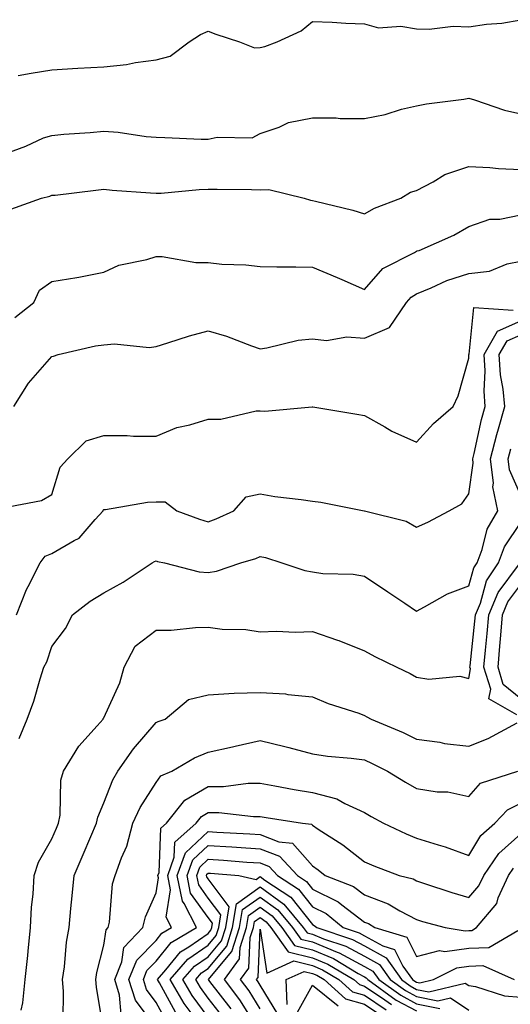
# Model space of a CAD drawing. Units: inches. Extents: x 1042403 to 1043838, y 7226618 to 7229258.
# Drawn here: x 1043472 to 1043566, y 7229067 to 7229256 of the extents above; entities that cross this region are included whole.
import ezdxf

# ---------------------------------------------------------------- set-up
doc = ezdxf.new("R2010")
doc.units = ezdxf.units.IN
doc.header["$MEASUREMENT"] = 0
doc.layers.add('Contour_10427226', color=7, linetype='Continuous', true_color=0xed8da4)

msp = doc.modelspace()

# ---------------------------------------------------------------- linework, layer by layer
at = {"layer": 'Contour_10427226'}
for points in [[(1043471.62, 7229245.49, 2920), (1043474.07, 7229245.9, 2920), (1043478.05, 7229246.6, 2920), (1043483.01, 7229246.88, 2920), (1043483.07, 7229246.89, 2920), (1043488.05, 7229247.14, 2920), (1043492.39, 7229247.58, 2920), (1043494.12, 7229247.99, 2920), (1043498.05, 7229248.5, 2920), (1043500.78, 7229249.2, 2920), (1043504.38, 7229251.92, 2920), (1043506.59, 7229253.38, 2920), (1043508.05, 7229254, 2920), (1043509.53, 7229253.39, 2920), (1043514.03, 7229251.92, 2920), (1043516.94, 7229250.81, 2920), (1043518.05, 7229250.89, 2920), (1043518.95, 7229251.03, 2920), (1043521.31, 7229251.92, 2920), (1043525.92, 7229254.05, 2920), (1043528.05, 7229255.85, 2920), (1043531.86, 7229255.73, 2920), (1043534.44, 7229255.54, 2920), (1043538.05, 7229255.43, 2920), (1043540.75, 7229254.63, 2920), (1043545.02, 7229254.94, 2920), (1043548.05, 7229254.44, 2920), (1043550.47, 7229254.35, 2920), (1043555.04, 7229254.94, 2920), (1043558.05, 7229254.85, 2920), (1043561.49, 7229255.35, 2920), (1043564.4, 7229255.56, 2920), (1043568.05, 7229256.2, 2920)], [(1043469.4, 7229230.57, 2919), (1043473.07, 7229231.92, 2919), (1043476.45, 7229233.53, 2919), (1043478.05, 7229233.98, 2919), (1043480.32, 7229234.19, 2919), (1043485.41, 7229234.57, 2919), (1043488.05, 7229234.82, 2919), (1043490.75, 7229234.62, 2919), (1043496.16, 7229233.8, 2919), (1043498.05, 7229233.65, 2919), (1043499.71, 7229233.58, 2919), (1043506.68, 7229233.28, 2919), (1043508.05, 7229233.23, 2919), (1043509.79, 7229233.67, 2919), (1043516.49, 7229233.49, 2919), (1043518.05, 7229234.35, 2919), (1043521.7, 7229235.57, 2919), (1043523.48, 7229236.49, 2919), (1043528.05, 7229237.36, 2919), (1043532.6, 7229237.38, 2919), (1043533.38, 7229237.25, 2919), (1043538.05, 7229237.26, 2919), (1043542, 7229237.97, 2919), (1043545.14, 7229239.02, 2919), (1043548.05, 7229239.69, 2919), (1043549.92, 7229240.05, 2919), (1043557.09, 7229240.95, 2919), (1043558.05, 7229241.12, 2919), (1043559.16, 7229240.82, 2919), (1043564.94, 7229238.81, 2919), (1043568.05, 7229238.11, 2919)], [(1043470.16, 7229219.8, 2918), (1043476.06, 7229221.92, 2918), (1043477.64, 7229222.33, 2918), (1043478.05, 7229222.48, 2918), (1043478.66, 7229222.54, 2918), (1043486.47, 7229223.5, 2918), (1043488.05, 7229223.65, 2918), (1043489.63, 7229223.5, 2918), (1043497, 7229222.96, 2918), (1043498.05, 7229222.88, 2918), (1043499.05, 7229222.91, 2918), (1043506.35, 7229223.62, 2918), (1043508.05, 7229223.68, 2918), (1043509.79, 7229223.66, 2918), (1043516.39, 7229223.58, 2918), (1043518.05, 7229223.56, 2918), (1043519.71, 7229223.57, 2918), (1043526.47, 7229221.92, 2918), (1043527.68, 7229221.55, 2918), (1043528.05, 7229221.49, 2918), (1043528.64, 7229221.33, 2918), (1043535.78, 7229219.65, 2918), (1043538.05, 7229218.95, 2918), (1043539.98, 7229220, 2918), (1043545.02, 7229221.92, 2918), (1043546.9, 7229223.07, 2918), (1043548.05, 7229223.41, 2918), (1043551.21, 7229225.09, 2918), (1043553.46, 7229226.51, 2918), (1043558.05, 7229228.04, 2918), (1043562.13, 7229227.84, 2918), (1043563.79, 7229227.65, 2918), (1043568.05, 7229227.46, 2918)], [(1043470.96, 7229199.01, 2917), (1043474.59, 7229201.92, 2917), (1043475.69, 7229204.27, 2917), (1043478.05, 7229205.96, 2917), (1043482.85, 7229206.72, 2917), (1043483.23, 7229206.74, 2917), (1043488.05, 7229207.76, 2917), (1043490.88, 7229209.09, 2917), (1043496.29, 7229210.15, 2917), (1043498.05, 7229210.73, 2917), (1043499.24, 7229210.73, 2917), (1043505.69, 7229209.56, 2917), (1043508.05, 7229209.56, 2917), (1043510.69, 7229209.28, 2917), (1043515.28, 7229209.16, 2917), (1043518.05, 7229208.81, 2917), (1043521.23, 7229208.75, 2917), (1043524.87, 7229208.75, 2917), (1043528.05, 7229208.67, 2917), (1043532.82, 7229206.69, 2917), (1043533.67, 7229206.3, 2917), (1043538.05, 7229204.37, 2917), (1043541.55, 7229208.42, 2917), (1043547.66, 7229211.53, 2917), (1043548.05, 7229211.77, 2917), (1043548.15, 7229211.81, 2917), (1043548.56, 7229211.92, 2917), (1043555.16, 7229214.81, 2917), (1043558.05, 7229216.52, 2917), (1043562.07, 7229217.9, 2917), (1043564.05, 7229217.93, 2917), (1043568.05, 7229218.76, 2917)], [(1043470.73, 7229181.92, 2916), (1043473.54, 7229186.43, 2916), (1043478.05, 7229191.53, 2916), (1043478.38, 7229191.58, 2916), (1043479.24, 7229191.92, 2916), (1043486.41, 7229193.56, 2916), (1043488.05, 7229193.75, 2916), (1043490.1, 7229193.97, 2916), (1043496.7, 7229193.26, 2916), (1043498.05, 7229193.49, 2916), (1043500.28, 7229194.14, 2916), (1043504.46, 7229195.52, 2916), (1043508.05, 7229196.45, 2916), (1043511.55, 7229195.42, 2916), (1043516.37, 7229193.6, 2916), (1043518.05, 7229193.03, 2916), (1043519.32, 7229193.18, 2916), (1043525.32, 7229194.66, 2916), (1043528.05, 7229194.9, 2916), (1043530.78, 7229194.64, 2916), (1043534.67, 7229195.29, 2916), (1043538.05, 7229195.09, 2916), (1043542.87, 7229197.1, 2916), (1043546.1, 7229201.92, 2916), (1043547.01, 7229202.95, 2916), (1043548.05, 7229203.59, 2916), (1043550.82, 7229204.69, 2916), (1043553.87, 7229206.1, 2916), (1043558.05, 7229207.47, 2916), (1043562.03, 7229207.93, 2916), (1043565.45, 7229209.32, 2916), (1043568.05, 7229209.84, 2916)], [(1043468.62, 7229162.48, 2915), (1043476.06, 7229163.9, 2915), (1043478.05, 7229165.06, 2915), (1043479.67, 7229170.29, 2915), (1043481.1, 7229171.92, 2915), (1043484.65, 7229175.32, 2915), (1043488.05, 7229176.38, 2915), (1043492.5, 7229176.37, 2915), (1043493.69, 7229176.27, 2915), (1043498.05, 7229176.25, 2915), (1043502.05, 7229177.93, 2915), (1043504.55, 7229178.41, 2915), (1043508.05, 7229179.49, 2915), (1043510.47, 7229179.49, 2915), (1043517.27, 7229181.13, 2915), (1043518.05, 7229181.13, 2915), (1043518.91, 7229181.05, 2915), (1043528.01, 7229181.87, 2915), (1043528.05, 7229181.87, 2915), (1043528.11, 7229181.86, 2915), (1043536.57, 7229180.44, 2915), (1043538.05, 7229180.22, 2915), (1043541.94, 7229178.02, 2915), (1043543.32, 7229177.18, 2915), (1043548.05, 7229175.07, 2915), (1043551.29, 7229178.68, 2915), (1043555.06, 7229181.92, 2915), (1043556, 7229183.97, 2915), (1043558.05, 7229191.19, 2915), (1043558.09, 7229191.88, 2915), (1043558.09, 7229191.92, 2915), (1043558.13, 7229192, 2915), (1043559.01, 7229200.96, 2915), (1043566.57, 7229200.43, 2915)], [(1043471.27, 7229141.92, 2914), (1043473.17, 7229146.8, 2914), (1043473.48, 7229147.36, 2914), (1043475.8, 7229151.92, 2914), (1043476.78, 7229153.18, 2914), (1043478.05, 7229153.72, 2914), (1043482.35, 7229156.21, 2914), (1043483.32, 7229156.65, 2914), (1043486.39, 7229160.25, 2914), (1043487.87, 7229161.92, 2914), (1043487.93, 7229162.04, 2914), (1043488.05, 7229162.17, 2914), (1043488.32, 7229162.18, 2914), (1043496.41, 7229163.56, 2914), (1043498.05, 7229163.62, 2914), (1043499.79, 7229163.67, 2914), (1043502.03, 7229161.92, 2914), (1043506.41, 7229160.28, 2914), (1043508.05, 7229159.82, 2914), (1043509.61, 7229160.37, 2914), (1043512.95, 7229161.92, 2914), (1043515.34, 7229164.63, 2914), (1043518.05, 7229165.15, 2914), (1043520.82, 7229164.68, 2914), (1043525.88, 7229164.09, 2914), (1043528.05, 7229163.76, 2914), (1043529.69, 7229163.55, 2914), (1043538.01, 7229161.92, 2914), (1043538.05, 7229161.91, 2914), (1043546.04, 7229159.91, 2914), (1043548.05, 7229158.8, 2914), (1043550.2, 7229159.76, 2914), (1043554.3, 7229161.92, 2914), (1043556.7, 7229163.28, 2914), (1043558.05, 7229165.16, 2914), (1043558.91, 7229171.07, 2914), (1043558.81, 7229171.92, 2914), (1043559.07, 7229172.94, 2914), (1043560.53, 7229179.43, 2914), (1043561.23, 7229181.92, 2914), (1043561, 7229184.87, 2914), (1043561.19, 7229188.77, 2914), (1043561, 7229191.92, 2914), (1043563.56, 7229196.42, 2914), (1043568.05, 7229198.4, 2914)], [(1043471.78, 7229118.2, 2913), (1043473.34, 7229121.92, 2913), (1043474.59, 7229125.37, 2913), (1043475.78, 7229129.66, 2913), (1043476.53, 7229131.92, 2913), (1043477.07, 7229132.91, 2913), (1043478.05, 7229135.84, 2913), (1043480.65, 7229139.32, 2913), (1043482.01, 7229141.92, 2913), (1043485.39, 7229144.57, 2913), (1043488.05, 7229146.17, 2913), (1043491.72, 7229148.24, 2913), (1043497.29, 7229151.92, 2913), (1043497.76, 7229152.21, 2913), (1043498.05, 7229152.31, 2913), (1043498.34, 7229152.21, 2913), (1043499.67, 7229151.92, 2913), (1043506.31, 7229150.18, 2913), (1043508.05, 7229150.07, 2913), (1043509.67, 7229150.3, 2913), (1043514.34, 7229151.92, 2913), (1043517.21, 7229152.77, 2913), (1043518.05, 7229153.12, 2913), (1043519.05, 7229152.93, 2913), (1043522.17, 7229151.92, 2913), (1043526.59, 7229150.46, 2913), (1043528.05, 7229150.2, 2913), (1043530.06, 7229149.91, 2913), (1043535.9, 7229149.76, 2913), (1043538.05, 7229149.34, 2913), (1043542.5, 7229146.36, 2913), (1043545.78, 7229144.19, 2913), (1043548.05, 7229142.68, 2913), (1043549.57, 7229143.45, 2913), (1043553.99, 7229145.98, 2913), (1043558.05, 7229147.51, 2913), (1043559.01, 7229150.95, 2913), (1043559.65, 7229151.92, 2913), (1043560.63, 7229154.51, 2913), (1043561.6, 7229158.37, 2913), (1043563.64, 7229161.92, 2913), (1043562.68, 7229166.54, 2913), (1043562.78, 7229167.2, 2913), (1043562.23, 7229171.92, 2913), (1043563.42, 7229176.55, 2913), (1043563.75, 7229177.63, 2913), (1043564.96, 7229181.92, 2913), (1043564.69, 7229185.27, 2913), (1043564.16, 7229188.03, 2913), (1043563.91, 7229191.92, 2913), (1043565.41, 7229194.56, 2913), (1043568.05, 7229195.72, 2913)], [(1043568.05, 7229164.88, 2912), (1043565.9, 7229169.77, 2912), (1043565.65, 7229171.92, 2912), (1043566.16, 7229173.82, 2912)], [(1043472.19, 7229066.07, 2912), (1043472.48, 7229067.49, 2912), (1043472.91, 7229071.92, 2912), (1043473.42, 7229076.56, 2912), (1043473.48, 7229077.35, 2912), (1043473.95, 7229081.92, 2912), (1043474.16, 7229085.82, 2912), (1043474.44, 7229088.3, 2912), (1043474.63, 7229091.92, 2912), (1043475.51, 7229094.47, 2912), (1043478.05, 7229098.97, 2912), (1043478.95, 7229101.02, 2912), (1043479.34, 7229101.92, 2912), (1043479.63, 7229103.5, 2912), (1043479.79, 7229110.18, 2912), (1043480.3, 7229111.92, 2912), (1043483.26, 7229116.71, 2912), (1043486.74, 7229120.61, 2912), (1043487.87, 7229121.92, 2912), (1043487.93, 7229122.03, 2912), (1043488.05, 7229122.15, 2912), (1043491.08, 7229128.88, 2912), (1043491.96, 7229131.92, 2912), (1043494.05, 7229135.93, 2912), (1043498.05, 7229138.97, 2912), (1043500.94, 7229139.03, 2912), (1043505.63, 7229139.49, 2912), (1043508.05, 7229139.56, 2912), (1043510.76, 7229139.21, 2912), (1043515.28, 7229139.15, 2912), (1043518.05, 7229138.69, 2912), (1043521.14, 7229138.83, 2912), (1043524.75, 7229138.63, 2912), (1043528.05, 7229138.76, 2912), (1043532.89, 7229137.08, 2912), (1043533.13, 7229137, 2912), (1043538.05, 7229135.05, 2912), (1043540.06, 7229133.94, 2912), (1043544.24, 7229131.92, 2912), (1043546.82, 7229130.68, 2912), (1043548.05, 7229129.96, 2912), (1043550.37, 7229129.6, 2912), (1043556.33, 7229130.2, 2912), (1043558.05, 7229129.7, 2912), (1043558.38, 7229131.59, 2912), (1043558.28, 7229131.92, 2912), (1043558.3, 7229132.17, 2912), (1043559.24, 7229140.72, 2912), (1043559.36, 7229141.92, 2912), (1043560.28, 7229144.16, 2912), (1043561.49, 7229148.47, 2912), (1043563.77, 7229151.92, 2912), (1043564.94, 7229155.02, 2912), (1043568.05, 7229159.7, 2912)], [(1043567.25, 7229122.73, 2911), (1043561.94, 7229125.8, 2911), (1043562.27, 7229127.7, 2911), (1043560.98, 7229131.92, 2911), (1043561.27, 7229135.14, 2911), (1043561.62, 7229138.35, 2911), (1043561.94, 7229141.92, 2911), (1043563.73, 7229146.24, 2911), (1043567.62, 7229151.5, 2911)], [(1043568.05, 7229125.82, 2910), (1043564.69, 7229128.56, 2910), (1043563.67, 7229131.92, 2910), (1043564.03, 7229135.93, 2910), (1043564.18, 7229138.05, 2910), (1043564.51, 7229141.92, 2910), (1043565.55, 7229144.41, 2910), (1043568.05, 7229147.78, 2910)], [(1043480.22, 7229064.09, 2911), (1043480.28, 7229069.69, 2911), (1043480.12, 7229071.92, 2911), (1043480.49, 7229074.36, 2911), (1043480.86, 7229079.12, 2911), (1043481.37, 7229081.92, 2911), (1043481.7, 7229085.57, 2911), (1043481.96, 7229088, 2911), (1043482.31, 7229091.92, 2911), (1043484.05, 7229095.91, 2911), (1043485.55, 7229099.42, 2911), (1043486.62, 7229101.92, 2911), (1043486.86, 7229103.12, 2911), (1043488.05, 7229105.88, 2911), (1043489.73, 7229110.25, 2911), (1043490.71, 7229111.92, 2911), (1043493.73, 7229116.24, 2911), (1043498.05, 7229121.27, 2911), (1043498.48, 7229121.49, 2911), (1043499.79, 7229121.92, 2911), (1043504.28, 7229125.69, 2911), (1043508.05, 7229126.6, 2911), (1043513.01, 7229126.88, 2911), (1043513.07, 7229126.9, 2911), (1043518.05, 7229127.05, 2911), (1043522.89, 7229126.75, 2911), (1043523.34, 7229126.64, 2911), (1043528.05, 7229126.21, 2911), (1043531.08, 7229124.95, 2911), (1043536.94, 7229123.04, 2911), (1043538.05, 7229122.63, 2911), (1043538.52, 7229122.39, 2911), (1043539.3, 7229121.92, 2911), (1043545.49, 7229119.36, 2911), (1043548.05, 7229118.1, 2911), (1043552.48, 7229117.49, 2911), (1043553.4, 7229117.27, 2911), (1043558.05, 7229116.76, 2911), (1043561.8, 7229118.18, 2911), (1043567.35, 7229121.21, 2911)], [(1043488.01, 7229061.96, 2910), (1043486.6, 7229070.46, 2910), (1043486.49, 7229071.92, 2910), (1043486.7, 7229073.27, 2910), (1043488.05, 7229078.55, 2910), (1043488.46, 7229081.5, 2910), (1043488.87, 7229081.92, 2910), (1043489.1, 7229082.97, 2910), (1043489.67, 7229090.3, 2910), (1043490.2, 7229091.92, 2910), (1043491.41, 7229095.27, 2910), (1043492.46, 7229097.52, 2910), (1043493.6, 7229101.92, 2910), (1043494.98, 7229104.99, 2910), (1043498.05, 7229109.76, 2910), (1043498.95, 7229111.03, 2910), (1043501.06, 7229111.92, 2910), (1043505.45, 7229114.51, 2910), (1043508.05, 7229115.56, 2910), (1043512.72, 7229116.6, 2910), (1043513.26, 7229116.71, 2910), (1043518.05, 7229117.83, 2910), (1043522.78, 7229116.66, 2910), (1043523.52, 7229116.45, 2910), (1043528.05, 7229115.28, 2910), (1043530.94, 7229114.8, 2910), (1043535.51, 7229114.45, 2910), (1043538.05, 7229114.1, 2910), (1043539.55, 7229113.42, 2910), (1043542.46, 7229111.92, 2910), (1043545.92, 7229109.79, 2910), (1043548.05, 7229108.59, 2910), (1043552, 7229107.97, 2910), (1043554.07, 7229107.94, 2910), (1043558.05, 7229107.07, 2910), (1043560.32, 7229109.64, 2910), (1043567.5, 7229111.92, 2910)], [(1043491.37, 7229065.25, 2909), (1043491.06, 7229068.91, 2909), (1043490.12, 7229071.92, 2909), (1043491.47, 7229075.35, 2909), (1043491.88, 7229078.1, 2909), (1043495.53, 7229081.92, 2909), (1043496, 7229083.98, 2909), (1043498.05, 7229088.57, 2909), (1043498.5, 7229091.48, 2909), (1043498.4, 7229091.92, 2909), (1043498.62, 7229092.48, 2909), (1043498.99, 7229100.97, 2909), (1043500.04, 7229101.92, 2909), (1043503.6, 7229106.36, 2909), (1043508.05, 7229108.99, 2909), (1043510.96, 7229109.01, 2909), (1043515.73, 7229109.61, 2909), (1043518.05, 7229109.62, 2909), (1043520.84, 7229109.14, 2909), (1043524.57, 7229108.44, 2909), (1043528.05, 7229107.86, 2909), (1043532.74, 7229106.62, 2909), (1043534.26, 7229105.71, 2909), (1043538.05, 7229103.99, 2909), (1043539.34, 7229103.21, 2909), (1043541.68, 7229101.92, 2909), (1043546.04, 7229099.91, 2909), (1043548.05, 7229099.1, 2909), (1043552.17, 7229097.79, 2909), (1043553.56, 7229097.43, 2909), (1043558.05, 7229095.77, 2909), (1043560.39, 7229099.59, 2909), (1043563.09, 7229101.92, 2909), (1043565.47, 7229104.5, 2909), (1043568.05, 7229105.81, 2909)], [(1043498.05, 7229062.63, 2908), (1043494.1, 7229067.96, 2908), (1043492.85, 7229071.92, 2908), (1043494.34, 7229075.64, 2908), (1043498.05, 7229079.44, 2908), (1043499.16, 7229080.81, 2908), (1043501.02, 7229081.92, 2908), (1043500.02, 7229083.89, 2908), (1043500.82, 7229089.15, 2908), (1043500.28, 7229091.92, 2908), (1043501.55, 7229095.42, 2908), (1043501.68, 7229098.29, 2908), (1043505.73, 7229101.92, 2908), (1043506.76, 7229103.21, 2908), (1043508.05, 7229103.97, 2908), (1043510.12, 7229103.99, 2908), (1043516.72, 7229103.24, 2908), (1043518.05, 7229103.25, 2908), (1043519.18, 7229103.05, 2908), (1043526.17, 7229101.92, 2908), (1043527.87, 7229101.74, 2908), (1043528.05, 7229101.55, 2908), (1043529.16, 7229100.8, 2908), (1043533.91, 7229097.77, 2908), (1043538.05, 7229094.51, 2908), (1043539.85, 7229093.73, 2908), (1043544.73, 7229091.92, 2908), (1043547.37, 7229091.24, 2908), (1043548.05, 7229090.88, 2908), (1043549.57, 7229090.4, 2908), (1043554.79, 7229088.66, 2908), (1043558.05, 7229087.7, 2908), (1043560.02, 7229089.94, 2908), (1043560.92, 7229091.92, 2908), (1043563.83, 7229096.14, 2908), (1043568.05, 7229099.91, 2908)], [(1043500.04, 7229063.9, 2907), (1043498.05, 7229067.54, 2907), (1043496.19, 7229070.05, 2907), (1043495.61, 7229071.92, 2907), (1043496.29, 7229073.68, 2907), (1043498.05, 7229075.46, 2907), (1043500.94, 7229079.02, 2907), (1043505.78, 7229081.92, 2907), (1043503.44, 7229086.52, 2907), (1043503.11, 7229086.99, 2907), (1043502.13, 7229091.92, 2907), (1043503.71, 7229096.25, 2907), (1043508.05, 7229100.35, 2907), (1043509.73, 7229100.24, 2907), (1043516.04, 7229099.9, 2907), (1043518.05, 7229099.76, 2907), (1043521.6, 7229098.36, 2907), (1043524.22, 7229098.08, 2907), (1043528.05, 7229093.77, 2907), (1043529.16, 7229093.02, 2907), (1043530.53, 7229091.92, 2907), (1043535.92, 7229089.79, 2907), (1043538.05, 7229088.17, 2907), (1043542.62, 7229086.49, 2907), (1043544.83, 7229085.13, 2907), (1043548.05, 7229083.44, 2907), (1043549.2, 7229083.08, 2907), (1043553.5, 7229081.92, 2907), (1043557.39, 7229081.25, 2907), (1043558.05, 7229081.33, 2907), (1043558.62, 7229081.36, 2907), (1043559.57, 7229081.92, 2907), (1043563.44, 7229086.54, 2907), (1043563.73, 7229087.6, 2907), (1043565.67, 7229091.92, 2907), (1043566.64, 7229093.33, 2907)], [(1043501.78, 7229065.64, 2906), (1043498.69, 7229071.29, 2906), (1043498.3, 7229071.92, 2906), (1043499.92, 7229073.79, 2906), (1043502.74, 7229077.24, 2906), (1043504.32, 7229078.2, 2906), (1043508.05, 7229080.76, 2906), (1043508.58, 7229081.39, 2906), (1043508.75, 7229081.92, 2906), (1043508.87, 7229082.75, 2906), (1043508.05, 7229083.86, 2906), (1043504.67, 7229088.54, 2906), (1043504.01, 7229091.92, 2906), (1043505.08, 7229094.89, 2906), (1043508.05, 7229097.69, 2906), (1043512.58, 7229097.4, 2906), (1043513.48, 7229097.35, 2906), (1043518.05, 7229097.04, 2906), (1043521.72, 7229095.59, 2906), (1043525.16, 7229091.92, 2906), (1043526.9, 7229090.78, 2906), (1043528.05, 7229089.31, 2906), (1043532.99, 7229086.85, 2906), (1043533.69, 7229086.28, 2906), (1043538.05, 7229082.96, 2906), (1043538.81, 7229082.67, 2906), (1043540.04, 7229081.92, 2906), (1043546.17, 7229080.05, 2906), (1043548.05, 7229076.37, 2906), (1043552.44, 7229077.52, 2906), (1043553.48, 7229077.34, 2906), (1043558.05, 7229077.93, 2906), (1043561.88, 7229078.09, 2906), (1043567.5, 7229081.37, 2906)], [(1043505.75, 7229064.23, 2905), (1043503.46, 7229067.33, 2905), (1043500.76, 7229071.92, 2905), (1043504.12, 7229075.84, 2905), (1043508.05, 7229078.53, 2905), (1043509.59, 7229080.38, 2905), (1043510.08, 7229081.92, 2905), (1043510.47, 7229084.33, 2905), (1043508.05, 7229087.57, 2905), (1043506.23, 7229090.09, 2905), (1043505.86, 7229091.92, 2905), (1043506.45, 7229093.52, 2905), (1043508.05, 7229095.04, 2905), (1043510.98, 7229094.84, 2905), (1043515.49, 7229094.49, 2905), (1043518.05, 7229094.31, 2905), (1043519.77, 7229093.64, 2905), (1043521.37, 7229091.92, 2905), (1043525.39, 7229089.27, 2905), (1043528.05, 7229085.89, 2905), (1043530.71, 7229084.58, 2905), (1043533.97, 7229081.92, 2905), (1043537.01, 7229080.89, 2905), (1043538.05, 7229080.34, 2905), (1043541.59, 7229078.38, 2905), (1043543.83, 7229077.7, 2905), (1043545.43, 7229074.53, 2905), (1043547.27, 7229071.92, 2905), (1043547.72, 7229071.6, 2905), (1043548.05, 7229071.42, 2905), (1043548.67, 7229071.3, 2905), (1043551.27, 7229071.92, 2905), (1043555.75, 7229074.21, 2905), (1043558.05, 7229074.51, 2905), (1043560.76, 7229074.63, 2905), (1043566.76, 7229071.92, 2905)], [(1043508.05, 7229064.73, 2904), (1043505, 7229068.87, 2904), (1043503.21, 7229071.92, 2904), (1043505.45, 7229074.52, 2904), (1043508.05, 7229076.3, 2904), (1043510.61, 7229079.37, 2904), (1043511.41, 7229081.92, 2904), (1043512.05, 7229085.92, 2904), (1043508.05, 7229091.29, 2904), (1043507.78, 7229091.66, 2904), (1043507.74, 7229091.92, 2904), (1043507.82, 7229092.15, 2904), (1043508.05, 7229092.38, 2904), (1043508.48, 7229092.35, 2904), (1043513.91, 7229091.92, 2904), (1043517.25, 7229091.11, 2904), (1043518.05, 7229091.69, 2904), (1043518.93, 7229091.04, 2904), (1043523.91, 7229087.77, 2904), (1043528.05, 7229082.49, 2904), (1043528.42, 7229082.3, 2904), (1043528.89, 7229081.92, 2904), (1043535.75, 7229079.62, 2904), (1043538.05, 7229078.38, 2904), (1043542.21, 7229076.07, 2904), (1043545.12, 7229071.92, 2904), (1043546.82, 7229070.7, 2904), (1043548.05, 7229070.05, 2904), (1043550.39, 7229069.58, 2904), (1043557.37, 7229071.25, 2904), (1043558.05, 7229070.78, 2904), (1043559.36, 7229070.6, 2904), (1043564.94, 7229068.8, 2904), (1043568.05, 7229068.54, 2904)], [(1043510.86, 7229064.74, 2903), (1043508.05, 7229068.38, 2903), (1043506.55, 7229070.42, 2903), (1043505.67, 7229071.92, 2903), (1043506.76, 7229073.2, 2903), (1043508.05, 7229074.08, 2903), (1043511.6, 7229078.36, 2903), (1043512.74, 7229081.92, 2903), (1043513.48, 7229086.49, 2903), (1043518.05, 7229089.72, 2903), (1043522.56, 7229086.43, 2903), (1043526.31, 7229081.92, 2903), (1043527.03, 7229080.9, 2903), (1043528.05, 7229080.66, 2903), (1043530.2, 7229079.77, 2903), (1043534.46, 7229078.34, 2903), (1043538.05, 7229076.41, 2903), (1043540.94, 7229074.81, 2903), (1043542.97, 7229071.92, 2903), (1043545.94, 7229069.8, 2903), (1043548.05, 7229068.67, 2903), (1043552.11, 7229067.85, 2903), (1043554.57, 7229068.43, 2903), (1043558.05, 7229066.05, 2903)], [(1043512.46, 7229066.33, 2902), (1043508.4, 7229071.57, 2902), (1043508.13, 7229071.92, 2902), (1043508.36, 7229072.23, 2902), (1043512.62, 7229077.34, 2902), (1043514.07, 7229081.92, 2902), (1043514.61, 7229085.35, 2902), (1043518.05, 7229087.77, 2902), (1043521.43, 7229085.3, 2902), (1043524.24, 7229081.92, 2902), (1043525.82, 7229079.69, 2902), (1043528.05, 7229079.15, 2902), (1043532.78, 7229077.19, 2902), (1043533.19, 7229077.06, 2902), (1043538.05, 7229074.44, 2902), (1043539.67, 7229073.54, 2902), (1043540.8, 7229071.92, 2902), (1043545.04, 7229068.9, 2902), (1043548.05, 7229067.29, 2902), (1043552.52, 7229066.39, 2902)], [(1043517.74, 7229062.23, 2901), (1043514.14, 7229068.02, 2901), (1043511.19, 7229071.92, 2901), (1043514.09, 7229075.88, 2901), (1043514.18, 7229078.05, 2901), (1043515.39, 7229081.92, 2901), (1043515.76, 7229084.21, 2901), (1043518.05, 7229085.82, 2901), (1043520.3, 7229084.17, 2901), (1043522.17, 7229081.92, 2901), (1043524.61, 7229078.48, 2901), (1043528.05, 7229077.63, 2901), (1043532.09, 7229075.96, 2901), (1043536.86, 7229073.12, 2901), (1043538.05, 7229072.48, 2901), (1043538.4, 7229072.27, 2901), (1043538.66, 7229071.92, 2901), (1043544.14, 7229068, 2901), (1043548.05, 7229065.9, 2901)], [(1043518.05, 7229066.29, 2900), (1043515.9, 7229069.76, 2900), (1043514.26, 7229071.92, 2900), (1043515.86, 7229074.12, 2900), (1043516.12, 7229080, 2900), (1043516.72, 7229081.92, 2900), (1043516.92, 7229083.05, 2900), (1043518.05, 7229083.86, 2900), (1043519.16, 7229083.04, 2900), (1043520.1, 7229081.92, 2900), (1043523.4, 7229077.27, 2900), (1043528.05, 7229076.13, 2900), (1043531.02, 7229074.9, 2900), (1043536, 7229071.92, 2900), (1043537.07, 7229070.95, 2900), (1043538.05, 7229070.67, 2900), (1043541.92, 7229068.06, 2900), (1043543.25, 7229067.12, 2900)], [(1043521.39, 7229065.26, 2899), (1043518.05, 7229070.85, 2899), (1043517.64, 7229071.51, 2899), (1043517.33, 7229071.92, 2899), (1043517.64, 7229072.34, 2899), (1043518.05, 7229081.57, 2899), (1043519.3, 7229073.17, 2899), (1043524.48, 7229075.5, 2899), (1043528.05, 7229074.62, 2899), (1043529.96, 7229073.82, 2899), (1043533.15, 7229071.92, 2899), (1043535.73, 7229069.6, 2899), (1043538.05, 7229068.93, 2899), (1043542.23, 7229066.1, 2899)], [(1043523.23, 7229067.11, 2898), (1043522.99, 7229071.92, 2898), (1043526.49, 7229073.49, 2898), (1043528.05, 7229073.1, 2898), (1043528.89, 7229072.76, 2898), (1043530.28, 7229071.92, 2898), (1043534.38, 7229068.25, 2898), (1043538.05, 7229067.19, 2898), (1043541.19, 7229065.06, 2898)], [(1043524.87, 7229065.11, 2897), (1043528.05, 7229070.86, 2897), (1043532.99, 7229066.86, 2897)]]:
    msp.add_polyline3d(points, dxfattribs=at)

doc.saveas('drawing.dxf')
